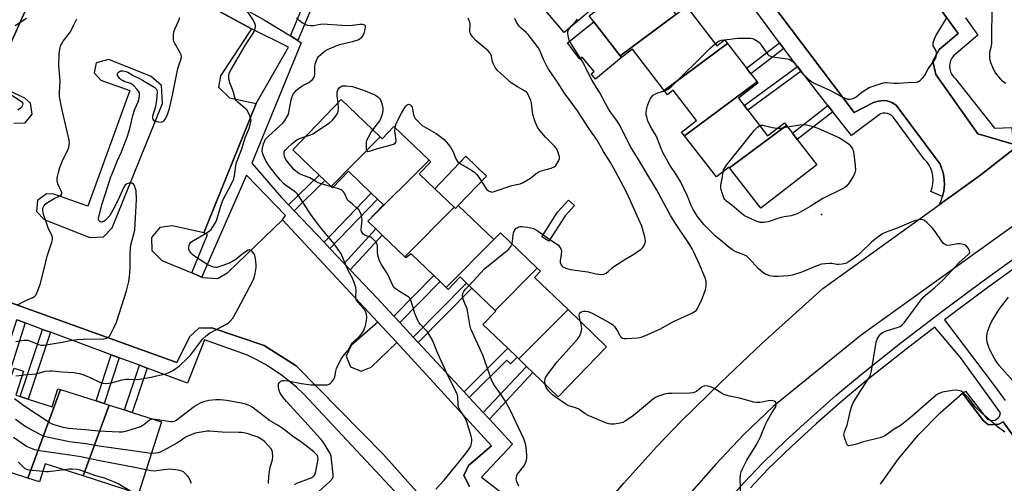
# Model space of a CAD drawing. Units: inches. Extents: x 1285765 to 1291765, y 537450 to 541450.
# Drawn here: x 1286856 to 1287281, y 538047 to 538247 of the extents above; entities that cross this region are included whole.
import ezdxf

# ---------------------------------------------------------------- set-up
doc = ezdxf.new("R2010")
doc.units = ezdxf.units.IN
doc.header["$MEASUREMENT"] = 0
for name, color, linetype in [('BLDG-Footprint', 5, 'Continuous'), ('CULTRL-Pad', 6, 'Continuous'), ('ELEV-Spot Elevation', 7, 'Continuous'), ('TRANS-Non Street Sidewalk', 7, 'Continuous'), ('TRANS-Parking Lot', 4, 'Continuous'), ('TRANS-Road', 130, 'Continuous'), ('TRANS-Street Sidewalk', 7, 'Continuous'), ('Undefined', 1, 'Continuous')]:
    doc.layers.add(name, color=color, linetype=linetype)

msp = doc.modelspace()

# ---------------------------------------------------------------- linework, layer by layer
at = {"layer": 'BLDG-Footprint'}
for points, elevation in [([(1287139.55, 538249.59), (1287115.43, 538231.74), (1287104.05, 538246.44), (1287102.11, 538248.94), (1287108.78, 538254.1), (1287108.06, 538255.03), (1287130.68, 538271.74), (1287131.49, 538270.69), (1287126.32, 538266.68), (1287134.87, 538255.64), (1287136.84, 538253.1)], 433.54), ([(1287161.78, 538237.01), (1287134.46, 538216.82), (1287120.72, 538234.56), (1287116.05, 538230.94), (1287115.43, 538231.74), (1287139.55, 538249.59), (1287144.03, 538253), (1287157.14, 538236.08), (1287160.49, 538238.68)], 433.78), ([(1287174.6, 538220.47), (1287143.2, 538197.27), (1287141.98, 538198.84), (1287148.42, 538203.83), (1287138.34, 538216.84), (1287135.91, 538214.95), (1287134.46, 538216.82), (1287161.78, 538237.01), (1287169.99, 538226.41), (1287171.85, 538224.02)], 435.48), ([(1287187.24, 538201.61), (1287162.65, 538183.44), (1287162.45, 538183.7), (1287156.98, 538179.47), (1287143.2, 538197.27), (1287174.6, 538220.47), (1287174.94, 538220.02), (1287166.5, 538213.48), (1287168.93, 538210.34), (1287170.58, 538208.21), (1287179.1, 538197.21), (1287186.32, 538202.79)], 435.54), ([(1287011.88, 538196.72), (1286990.69, 538175.41), (1286988.08, 538177.9), (1286985.59, 538180.29), (1286974.25, 538191.18), (1286995.04, 538212.86)], 428.2), ([(1287032.97, 538186.72), (1287006.62, 538160.34), (1287013.29, 538167.41), (1287010.73, 538169.87), (1287008.04, 538172.45), (1286998.19, 538181.89), (1286991.36, 538174.77), (1286990.69, 538175.41), (1287011.88, 538196.72), (1287012.69, 538195.94), (1287017.8, 538201.27)], 428.64), ([(1287162.65, 538183.44), (1287187.24, 538201.61), (1287189.78, 538198.33), (1287191.86, 538195.63), (1287200.37, 538184.65), (1287176.21, 538165.94)], 436.26), ([(1287043.77, 538166.39), (1287022.56, 538145.05), (1287012.8, 538154.41), (1287010.06, 538157.04), (1287006.62, 538160.34), (1287032.97, 538186.72), (1287033.71, 538186.01), (1287028.72, 538180.82), (1287035.42, 538174.4)], 428.66), ([(1287060.9, 538152.44), (1287040.38, 538131.77), (1287037.75, 538134.31), (1287035.09, 538136.87), (1287025.34, 538146.27), (1287022.99, 538144.63), (1287022.56, 538145.05), (1287043.77, 538166.39), (1287044.38, 538165.8), (1287045.62, 538167.09)], 428.59), ([(1287079.7, 538140.12), (1287061.49, 538121.81), (1287051.46, 538131.48), (1287049.16, 538133.69), (1287046.45, 538136.3), (1287041.27, 538130.92), (1287040.38, 538131.77), (1287060.9, 538152.44), (1287063.79, 538155.38)], 430.13), ([(1287092.96, 538122.25), (1287071.74, 538100.91), (1287070.98, 538101.64), (1287066.93, 538105.55), (1287056.26, 538115.83), (1287061.77, 538121.54), (1287061.49, 538121.81), (1287079.7, 538140.12), (1287081.1, 538138.77), (1287078.56, 538136.13)], 430.86), ([(1287071.74, 538100.91), (1287092.96, 538122.25), (1287109.63, 538106.19), (1287088.75, 538084.52), (1287077.84, 538095.03), (1287075.05, 538097.72)], 431.66), ([(1286873.95, 538087.74), (1286859.89, 538049.46), (1286840.68, 538055.61), (1286843.38, 538064.03), (1286841.97, 538064.48), (1286853.9, 538096.98), (1286857.94, 538095.69), (1286854.62, 538085.33), (1286856.54, 538084.71), (1286860.06, 538083.59), (1286870.35, 538080.29), (1286872.85, 538088.09)], 421.9), ([(1286894.92, 538081.03), (1286883.69, 538050.45), (1286867.35, 538055.68), (1286864.85, 538047.87), (1286859.89, 538049.46), (1286873.95, 538087.74), (1286889.36, 538082.81), (1286892.82, 538081.7)], 423.25), ([(1286883.69, 538050.45), (1286894.92, 538081.03), (1286901.5, 538078.92), (1286904.89, 538077.83), (1286917.53, 538073.78), (1286907.61, 538042.79)], 422.15)]:
    msp.add_lwpolyline(points, close=True, dxfattribs=dict(at, elevation=elevation))
at = {"layer": 'CULTRL-Pad'}
for points in [[(1287107.68, 538255.53), (1287091.29, 538241.77), (1287078.67, 538256.92), (1287095.96, 538270.65)], [(1287115.43, 538231.74), (1287116.05, 538230.94), (1287104.75, 538221.58), (1287102.95, 538223.92), (1287104.17, 538224.9), (1287099.12, 538231.18), (1287098.05, 538230.31), (1287092.69, 538237.29), (1287104.05, 538246.44)], [(1287045.62, 538167.09), (1287044.38, 538165.8), (1287043.77, 538166.39), (1287035.42, 538174.4), (1287048.88, 538188.43), (1287057.84, 538179.82)]]:
    msp.add_lwpolyline(points, close=True, dxfattribs=at)
at = {"layer": 'ELEV-Spot Elevation'}
msp.add_point((1287202.31, 538163.24, 435.86), dxfattribs=at)
at = {"layer": 'TRANS-Non Street Sidewalk'}
for points in [[(1286976.3, 538238.34), (1286973.16, 538240.28), (1286983.16, 538264.17), (1286986.39, 538262.47)], [(1287186.06, 538234.84), (1287171.85, 538224.02), (1287169.99, 538226.41), (1287184.27, 538237.27)], [(1287193.61, 538225.04), (1287170.58, 538208.21), (1287168.93, 538210.34), (1287191.95, 538227.16)], [(1287207.24, 538207.6), (1287191.86, 538195.63), (1287189.78, 538198.33), (1287205.14, 538210.28)], [(1286974.77, 538164.91), (1286972.4, 538167.41), (1286985.59, 538180.29), (1286988.08, 538177.9)], [(1286990.22, 538148.61), (1286987.66, 538151.32), (1287008.04, 538172.45), (1287010.73, 538169.87)], [(1287091.72, 538162.62), (1287084.7, 538151.72), (1287081.65, 538153.68), (1287088.46, 538164.25), (1287093.15, 538169.44), (1287095.75, 538167.08)], [(1286998.95, 538139.41), (1286996.33, 538142.17), (1287010.06, 538157.04), (1287012.8, 538154.41)], [(1287020.34, 538116.63), (1287017.82, 538119.34), (1287035.09, 538136.87), (1287037.75, 538134.31)], [(1287028.28, 538108.07), (1287026.11, 538110.4), (1287049.16, 538133.69), (1287051.46, 538131.48)], [(1286858.66, 538116.47), (1286852.63, 538097.39), (1286848.97, 538098.56), (1286855.06, 538117.8)], [(1286869.61, 538112.42), (1286860.06, 538083.59), (1286856.54, 538084.71), (1286866.14, 538113.7)], [(1286899.21, 538101.45), (1286892.82, 538081.7), (1286889.36, 538082.81), (1286895.8, 538102.72)], [(1287050.35, 538084.29), (1287048.08, 538086.74), (1287066.93, 538105.55), (1287070.99, 538101.63), (1287068.13, 538098.83), (1287066.54, 538100.44)], [(1286911.33, 538096.97), (1286904.89, 538077.83), (1286901.5, 538078.92), (1286907.99, 538098.2)], [(1287059.06, 538074.91), (1287056.41, 538077.76), (1287075.05, 538097.72), (1287077.84, 538095.03)]]:
    msp.add_lwpolyline(points, close=True, dxfattribs=at)
at = {"layer": 'TRANS-Parking Lot'}
msp.add_lwpolyline([(1287227.75, 538046.86), (1287235.55, 538057.81), (1287244.19, 538068.12), (1287253.61, 538077.71), (1287263.2, 538086.1), (1287272.25, 538074.19), (1287274.35, 538072.55), (1287278.87, 538072.73), (1287280.72, 538073.73), (1287302.96, 538042.93)], dxfattribs=at)
for points in [[(1287226.04, 538289.93, 0), (1287261.34, 538241.42, 0), (1287253.1, 538234.44, 0), (1287250.34, 538229.47, 0), (1287251.72, 538223.62, 0), (1287269.75, 538198.04, 0), (1287284.98, 538193.58, 0)], [(1286897.48, 538275.39, 0), (1286956.31, 538243.32, 0), (1286942.97, 538223.15, 0), (1286942.12, 538218.23, 0), (1286946.83, 538213.64, 0), (1286958.44, 538211.09, 0), (1286935.83, 538155.4, 0), (1286922.33, 538158.4, 0), (1286916.77, 538157.59, 0), (1286913.16, 538153.28, 0), (1286913.32, 538147.66, 0), (1286917.61, 538143.38, 0), (1286930.6, 538138.03, 0), (1286935.29, 538136.1, 0), (1286941.63, 538135.65, 0), (1286946.14, 538138.17, 0), (1286969.75, 538160.93, 0), (1287010.9, 538116.8, 0), (1286999.41, 538106.74, 0), (1286997.25, 538102.19, 0), (1286999.09, 538097.5, 0), (1287003.76, 538095.65, 0), (1287007.94, 538097.39, 0), (1287019.1, 538108.04, 0), (1287059.98, 538063.39, 0), (1287050.04, 538054.96, 0), (1287048, 538050.61, 0), (1287050.4, 538045.87, 0)], [(1286853.8, 538202.71, 0), (1286858.65, 538202.84, 0), (1286861.76, 538206.57, 0), (1286861, 538211.36, 0), (1286858.57, 538213.46, 0), (1286844.58, 538219.99, 0), (1286866.7, 538269.14, 0)], [(1287287.12, 538192.95, 0), (1287271.1, 538180.31, 0), (1287253.13, 538167.43, 0), (1287253.79, 538168.81, 0), (1287254.57, 538171.02, 0), (1287254.76, 538171.7, 0), (1287255.07, 538173.19, 0), (1287255.29, 538174.69, 0), (1287255.37, 538176.21, 0), (1287255.31, 538178.19, 0), (1287255.13, 538179.7, 0), (1287254.86, 538181.2, 0), (1287253.86, 538184.08, 0), (1287253.53, 538184.93, 0), (1287234.62, 538210.37, 0), (1287232.71, 538211.54, 0), (1287230.58, 538212.23, 0), (1287229.07, 538212.4, 0), (1287226.84, 538212.22, 0), (1287224.72, 538211.52, 0), (1287216.5, 538207.31, 0), (1287179.95, 538255.59, 0)], [(1287035.72, 538034.55, 0), (1287013.21, 538059.83, 0), (1286975.68, 538097.98, 0), (1286961.77, 538106.73, 0), (1286939.3, 538114.41, 0), (1286933.71, 538114.21, 0), (1286929.8, 538110.57, 0), (1286924.11, 538099.45, 0), (1286834.52, 538131.57, 0)]]:
    msp.add_polyline3d(points, dxfattribs=at)
msp.add_polyline3d([(1286903.93, 538216.75, 0), (1286885.69, 538166.87, 0), (1286871.01, 538172.01, 0), (1286867.87, 538172.22, 0), (1286863.98, 538169.35, 0), (1286863.57, 538164.53, 0), (1286866.93, 538161.06, 0), (1286886.56, 538153.33, 0), (1286892.57, 538153.55, 0), (1286896.3, 538157.57, 0), (1286918.01, 538211.2, 0), (1286917.57, 538218.88, 0), (1286913.1, 538222.81, 0), (1286894.74, 538230.09, 0), (1286889.34, 538228.68, 0), (1286888.45, 538224.43, 0), (1286891.4, 538221.24, 0)], close=True, dxfattribs=at)
at = {"layer": 'TRANS-Road'}
for points in [[(1287110.02, 538039.18), (1287116.99, 538047.3), (1287131.34, 538063.17), (1287141.82, 538074.09), (1287159.09, 538090.98), (1287176.65, 538107.57), (1287202.98, 538131.39), (1287253.13, 538167.43), (1287271.1, 538180.31), (1287287.12, 538192.95)], [(1287286.74, 538159.53), (1287219.5, 538111.25), (1287181.55, 538080.45), (1287168.89, 538068.27), (1287156.75, 538055.57), (1287145.14, 538042.37)]]:
    msp.add_lwpolyline(points, dxfattribs=at)
at = {"layer": 'TRANS-Street Sidewalk'}
for points in [[(1287050.4, 538045.87), (1287048, 538050.61), (1287050.04, 538054.96), (1287059.98, 538063.39), (1287019.1, 538108.04), (1287010.9, 538116.8), (1286969.75, 538160.93), (1286971.05, 538162.79), (1286954.24, 538180.17), (1286934.87, 538136.43), (1286935.29, 538136.1), (1286930.6, 538138.03), (1286937.39, 538154.65), (1286935.83, 538155.4), (1286958.44, 538211.09), (1286972.29, 538235.43), (1286956.31, 538243.32), (1286897.48, 538275.39)], [(1286866.7, 538269.14), (1286844.58, 538219.99)], [(1286955.13, 538251.06), (1286962.31, 538247.03), (1286973.16, 538240.28), (1286976.3, 538238.34), (1286977.86, 538237.36), (1286956.51, 538185.37), (1286969.32, 538170.66), (1286972.4, 538167.41), (1286974.77, 538164.91), (1286987.66, 538151.32), (1286990.22, 538148.61), (1286996.33, 538142.17), (1286998.95, 538139.41), (1287010.62, 538127.1), (1287017.82, 538119.34), (1287020.34, 538116.63), (1287026.11, 538110.4), (1287028.28, 538108.07), (1287048.08, 538086.74), (1287050.35, 538084.29), (1287056.41, 538077.76), (1287059.06, 538074.91), (1287069, 538064.19), (1287055.6, 538049.93), (1287077.21, 538033.3)], [(1286834.52, 538131.57), (1286924.11, 538099.45), (1286929.8, 538110.57), (1286933.71, 538114.21), (1286939.3, 538114.41), (1286961.77, 538106.73), (1286975.68, 538097.98), (1287013.21, 538059.83), (1287035.72, 538034.55)], [(1287022.31, 538039.44), (1286978.99, 538085.71), (1286975.9, 538088.63), (1286972.66, 538091.39), (1286969.28, 538093.99), (1286965.78, 538096.42), (1286962.17, 538098.67), (1286958.44, 538100.73), (1286954.61, 538102.6), (1286936.06, 538109.16), (1286928.82, 538090.49), (1286911.33, 538096.97), (1286907.99, 538098.2), (1286899.21, 538101.45), (1286895.8, 538102.72), (1286869.61, 538112.42), (1286866.14, 538113.7), (1286858.66, 538116.47), (1286855.06, 538117.8)]]:
    msp.add_lwpolyline(points, dxfattribs=at)
for points in [[(1287264.41, 538248.18, 0), (1287269.85, 538240.68, 0), (1287259.32, 538231.7, 0), (1287258.59, 538230.7, 0), (1287258.04, 538229.6, 0), (1287257.71, 538228.41, 0), (1287257.58, 538227.19, 0), (1287257.68, 538225.96, 0), (1287258, 538224.77, 0), (1287258.52, 538223.65, 0), (1287259.23, 538222.65, 0), (1287260.12, 538221.79, 0), (1287276.97, 538200.51, 0), (1287284.44, 538200.74, 0), (1287284.98, 538193.58, 0), (1287269.75, 538198.04, 0), (1287251.72, 538223.62, 0), (1287250.34, 538229.47, 0), (1287253.1, 538234.44, 0), (1287261.34, 538241.42, 0), (1287226.04, 538289.93, 0)], [(1287179.95, 538255.59, 0), (1287216.5, 538207.31, 0), (1287224.72, 538211.52, 0), (1287226.84, 538212.22, 0), (1287229.07, 538212.4, 0), (1287230.58, 538212.23, 0), (1287232.71, 538211.54, 0), (1287234.62, 538210.37, 0), (1287253.53, 538184.93, 0), (1287253.86, 538184.08, 0), (1287254.86, 538181.2, 0), (1287255.13, 538179.7, 0), (1287255.31, 538178.19, 0), (1287255.37, 538176.21, 0), (1287255.29, 538174.69, 0), (1287255.07, 538173.19, 0), (1287254.76, 538171.7, 0), (1287254.57, 538171.02, 0), (1287249.48, 538173.25, 0), (1287250.04, 538174.83, 0), (1287250.38, 538176.47, 0), (1287250.49, 538178.15, 0), (1287250.38, 538179.82, 0), (1287250.05, 538181.46, 0), (1287249.5, 538183.05, 0), (1287248.74, 538184.54, 0), (1287247.78, 538185.92, 0), (1287246.65, 538187.16, 0), (1287233.37, 538205.14, 0), (1287232.65, 538205.86, 0), (1287231.79, 538206.42, 0), (1287230.84, 538206.79, 0), (1287229.83, 538206.96, 0), (1287228.8, 538206.92, 0), (1287227.81, 538206.68, 0), (1287215.25, 538197.35, 0), (1287207.24, 538207.6, 0), (1287205.14, 538210.28, 0), (1287193.61, 538225.04, 0), (1287191.95, 538227.16, 0), (1287187.76, 538232.54, 0), (1287186.06, 538234.84, 0), (1287184.27, 538237.27, 0), (1287160.07, 538270.14, 0)], [(1287161.66, 538039.5, 0), (1287169.05, 538047.74, 0), (1287176.67, 538055.86, 0), (1287187.13, 538065.85, 0), (1287197.74, 538075.57, 0), (1287208.53, 538085.09, 0), (1287219.54, 538094.41, 0), (1287236.55, 538107.84, 0), (1287253.73, 538121, 0), (1287271.09, 538133.93, 0), (1287288.58, 538146.56, 0)], [(1287290.66, 538143.74, 0), (1287273.16, 538131.1, 0), (1287255.37, 538117.85, 0), (1287276.91, 538089.44, 0), (1287281.59, 538082.96, 0)], [(1287302.96, 538042.93, 0), (1287280.72, 538073.73, 0), (1287278.87, 538072.73, 0), (1287274.35, 538072.55, 0), (1287272.25, 538074.19, 0), (1287263.2, 538086.1, 0), (1287264.47, 538087.08, 0), (1287273.38, 538075.53, 0), (1287274.01, 538074.97, 0), (1287275.57, 538074.37, 0), (1287277.23, 538074.54, 0), (1287278.62, 538075.46, 0), (1287279.12, 538076.14, 0), (1287279.58, 538077.74, 0), (1287262.27, 538101.56, 0), (1287251.22, 538114.67, 0), (1287238.71, 538105.07, 0), (1287221.76, 538091.7, 0), (1287210.83, 538082.44, 0), (1287200.08, 538072.97, 0), (1287189.52, 538063.28, 0), (1287179.16, 538053.4, 0), (1287171.64, 538045.37, 0)]]:
    msp.add_polyline3d(points, dxfattribs=at)
at = {"layer": 'Undefined'}
for p, q in [((1287160.41, 538238.61, 434), (1287160.53, 538238.62, 434)), ((1286991.56, 538174.98, 428), (1286990.95, 538175.15, 428))]:
    msp.add_line(p, q, dxfattribs=at)
for points, elevation in [([(1286857.39, 538093.98), (1286858.97, 538094.17), (1286861.79, 538094.32), (1286863.27, 538094.51), (1286864.39, 538094.75), (1286867.34, 538095.6), (1286869.28, 538095.86), (1286870.37, 538095.82), (1286874.74, 538095.34), (1286879.73, 538095.06), (1286881.97, 538094.69), (1286883.62, 538094.27), (1286887, 538092.84), (1286891.16, 538090.82), (1286892.28, 538090.46), (1286893.44, 538090.32), (1286894.6, 538090.43), (1286896.34, 538090.74), (1286900.61, 538091.86), (1286902.28, 538092.2), (1286903.43, 538092.26), (1286907.2, 538092.08), (1286908.93, 538092.28), (1286913.04, 538093.06), (1286915.34, 538093.58), (1286919.36, 538094.57), (1286920.69, 538095.03), (1286922.22, 538095.87), (1286925.17, 538097.88), (1286926.07, 538098.64), (1286928.2, 538100.64), (1286929.22, 538101.68), (1286929.98, 538102.6), (1286935.23, 538109.45), (1286936.89, 538111.05), (1286938.32, 538112.03), (1286945.62, 538115.87), (1286946.33, 538116.36), (1286947.18, 538117.19), (1286948.32, 538118.58), (1286948.96, 538119.58), (1286950.57, 538122.76), (1286954.28, 538129.42), (1286956.79, 538134.3), (1286957.49, 538135.87), (1286957.98, 538137.8), (1286958.41, 538140.34), (1286958.42, 538141.49), (1286958.15, 538144.1), (1286957.87, 538145.51), (1286957.5, 538146.25), (1286956.62, 538147.31), (1286955.83, 538147.89), (1286955.4, 538147.95), (1286954.94, 538147.82), (1286953.77, 538147.15), (1286952.16, 538145.99), (1286949.6, 538143.81), (1286947.86, 538142.77), (1286946.82, 538142.31), (1286942.34, 538140.69), (1286941.53, 538140.46), (1286940.77, 538140.39), (1286940.04, 538140.47), (1286939.53, 538140.63), (1286937.55, 538141.57), (1286931.92, 538145.16), (1286931.01, 538145.87), (1286930.45, 538146.47), (1286929.67, 538147.59), (1286929.38, 538148.31), (1286929.34, 538149.11), (1286929.48, 538149.93), (1286929.76, 538150.69), (1286930.06, 538151.11), (1286930.67, 538151.63), (1286931.37, 538152.08), (1286936.86, 538155.24), (1286938.3, 538156.19), (1286938.9, 538156.79), (1286939.41, 538157.48), (1286940.94, 538159.96), (1286941.56, 538161.55), (1286942.93, 538166.48), (1286943.95, 538169.49), (1286947.78, 538176.54), (1286948.74, 538178.63), (1286949.03, 538179.89), (1286949.6, 538184.29), (1286949.9, 538185.72), (1286952.16, 538191.58), (1286953.6, 538196.3), (1286955.19, 538200.03), (1286955.66, 538201.44), (1286956.1, 538203.17), (1286956.16, 538204.02), (1286955.99, 538204.82), (1286955.59, 538205.86), (1286954.88, 538207.41), (1286954.3, 538208.35), (1286953.71, 538208.94), (1286950.48, 538211.71), (1286949.9, 538212.31), (1286949.42, 538212.96), (1286949.14, 538213.69), (1286948.44, 538216.54), (1286947.05, 538220.1), (1286946.62, 538221.99), (1286946.53, 538223.08), (1286946.76, 538224.22), (1286947.55, 538225.8), (1286953.64, 538236.15), (1286957.42, 538241.91), (1286957.84, 538242.95), (1286958.09, 538244.31), (1286958.05, 538244.86), (1286957.83, 538245.7), (1286957.02, 538247.25), (1286953.89, 538251.85)], 424), ([(1287281.85, 538219.8), (1287281.12, 538220.22), (1287280.47, 538220.78), (1287279.68, 538221.64), (1287277.98, 538223.67), (1287277.29, 538224.61), (1287276.62, 538225.91), (1287275.28, 538229.15), (1287274.99, 538230.54), (1287274.93, 538232.79), (1287275.07, 538233.88), (1287275.61, 538235.5), (1287275.77, 538236.94), (1287275.88, 538239.88), (1287276.03, 538251.66)], 436), ([(1286859.25, 538247.84), (1286854.41, 538244.63)], 420), ([(1286854.71, 538108.44), (1286858.19, 538108.99), (1286859.82, 538108.98), (1286861.07, 538108.6), (1286864.42, 538107.15), (1286865.77, 538106.89), (1286866.59, 538106.89), (1286867.72, 538107.03), (1286874.69, 538108.23), (1286878.32, 538108.94), (1286881.15, 538109.28), (1286883.72, 538109.46), (1286892.65, 538109.58), (1286893.44, 538109.71), (1286893.92, 538109.87), (1286894.55, 538110.23), (1286895.1, 538110.76), (1286895.71, 538111.71), (1286897.03, 538114.29), (1286898.05, 538116.74), (1286899.31, 538120.43), (1286902.43, 538130.29), (1286903.37, 538134.28), (1286903.71, 538136.29), (1286903.97, 538140.03), (1286904.02, 538146.08), (1286904.18, 538148.86), (1286904.51, 538150.77), (1286905.8, 538155.37), (1286906.08, 538156.71), (1286906.63, 538166.98), (1286906.7, 538169.91), (1286906.57, 538173.46), (1286906.38, 538174.33), (1286906.1, 538175.18), (1286905.74, 538175.96), (1286905.43, 538176.39), (1286904.81, 538176.74), (1286904.33, 538176.81), (1286903.55, 538176.8), (1286902.57, 538176.54), (1286901.91, 538175.97), (1286901.18, 538174.75), (1286898.78, 538169.59), (1286896.57, 538165.06), (1286895.2, 538162.79), (1286893.84, 538161.28), (1286893.2, 538160.7), (1286892.51, 538160.23), (1286892.09, 538160.07), (1286891.53, 538160.02), (1286890.98, 538160.21), (1286890.49, 538160.66), (1286890.33, 538161.04), (1286890.31, 538161.67), (1286892, 538167.88), (1286895.64, 538179.49), (1286896.92, 538182.5), (1286898.42, 538186.33), (1286900.21, 538190.35), (1286902.13, 538195.17), (1286902.81, 538197.08), (1286903.85, 538200.41), (1286905.1, 538205.94), (1286906.06, 538208.66), (1286907.5, 538211.81), (1286907.91, 538213.44), (1286908.09, 538214.8), (1286907.99, 538215.81), (1286907.66, 538216.52), (1286906.96, 538217.39), (1286905.55, 538218.84), (1286904.91, 538219.4), (1286904.28, 538219.8), (1286901.72, 538220.55), (1286900.93, 538220.9), (1286900.18, 538221.35), (1286899.53, 538221.92), (1286899.01, 538222.61), (1286898.62, 538223.33), (1286898.5, 538224.02), (1286898.68, 538224.4), (1286899.01, 538224.73), (1286899.89, 538225.2), (1286900.89, 538225.28), (1286902.12, 538225.02), (1286902.99, 538224.61), (1286905.3, 538223.19), (1286908.36, 538221.8), (1286909.4, 538221.25), (1286913.96, 538218.53), (1286914.63, 538218.05), (1286915.19, 538217.53), (1286915.57, 538216.87), (1286915.68, 538216.08), (1286915.4, 538212.67), (1286914.9, 538209.9), (1286913.66, 538205.7), (1286913.61, 538204.78), (1286913.74, 538204.35), (1286914.03, 538203.94), (1286914.7, 538203.54), (1286916.44, 538203.18), (1286917.32, 538203.13), (1286917.86, 538203.21), (1286918.22, 538203.36), (1286918.57, 538203.65), (1286919.22, 538204.58), (1286920.11, 538206.46), (1286920.98, 538208.93), (1286922.31, 538214.73), (1286923.57, 538221.26), (1286924.65, 538226.22), (1286925.11, 538227.94), (1286926, 538230.38), (1286926.15, 538231.37), (1286926, 538232.09), (1286925.59, 538233.04), (1286923.08, 538237.38), (1286922.88, 538237.92), (1286922.72, 538238.75), (1286922.65, 538240.74), (1286922.83, 538242.14), (1286923.25, 538243.22), (1286924.99, 538246.93), (1286925.4, 538248.25)], 422), ([(1286855.62, 538124.45), (1286858.43, 538125.87), (1286861.95, 538127.38), (1286862.67, 538127.85), (1286863.27, 538128.44), (1286863.95, 538129.72), (1286865.13, 538133.07), (1286866.64, 538138.65), (1286868.19, 538145.23), (1286870.17, 538151.26), (1286870.45, 538152.46), (1286870.43, 538153.33), (1286870.23, 538154.17), (1286868.58, 538157.51), (1286867.49, 538160.92), (1286866.63, 538163.32), (1286866.26, 538164.95), (1286866.34, 538166), (1286866.91, 538167.13), (1286867.4, 538167.73), (1286867.84, 538168.11), (1286869.08, 538168.93), (1286871.16, 538170.16), (1286873.68, 538171.34), (1286874.26, 538171.79), (1286874.49, 538172.15), (1286874.5, 538172.8), (1286874.28, 538173.5), (1286873.21, 538175.46), (1286872.79, 538176.54), (1286872.5, 538177.98), (1286872.52, 538179.11), (1286873.02, 538181.35), (1286873.66, 538183.57), (1286875.14, 538187.13), (1286877.12, 538191.06), (1286877.48, 538192.1), (1286877.76, 538193.42), (1286877.79, 538194.23), (1286877.63, 538195.36), (1286874.58, 538208.95), (1286873.52, 538214.15), (1286873.46, 538215.96), (1286873.79, 538220.99), (1286873.27, 538227.37), (1286873.4, 538232.81), (1286873.79, 538235.12), (1286874.02, 538235.98), (1286874.35, 538236.78), (1286875.13, 538237.98), (1286878.2, 538242.13), (1286879.58, 538244.77), (1286880.97, 538247.75)], 420), ([(1287000, 538244.74), (1286998.09, 538244.7), (1286995.37, 538244.77), (1286987.21, 538245.37), (1286986.08, 538245.27), (1286983.12, 538244.69), (1286981.78, 538244.66), (1286980.67, 538244.83), (1286979.78, 538245.13), (1286978.27, 538245.99), (1286977.1, 538246.84), (1286975.83, 538248.05)], 426), ([(1287018.31, 538200.78), (1287018.64, 538202.13), (1287019.17, 538203.45), (1287021.23, 538207.21), (1287022.57, 538209.41), (1287023.05, 538210.09), (1287023.58, 538210.63), (1287024.16, 538210.82), (1287024.74, 538210.68), (1287025.26, 538210.19), (1287025.65, 538209.5), (1287025.9, 538208.66), (1287026.33, 538206.3), (1287026.57, 538205.47), (1287026.98, 538204.74), (1287027.53, 538204.08), (1287028.96, 538202.64), (1287030.06, 538201.71), (1287036.02, 538198.14), (1287038.37, 538196.47), (1287039.48, 538195.56), (1287041.22, 538193.66), (1287042.26, 538192.3), (1287043.33, 538190.31), (1287044.56, 538187.3), (1287044.84, 538186.79), (1287045.32, 538186.18), (1287045.87, 538185.64), (1287046.54, 538185.15), (1287051.33, 538182.44), (1287052.8, 538181.35), (1287053.59, 538180.53), (1287054.67, 538179.14), (1287057.8, 538174.25), (1287058.6, 538173.51), (1287059.29, 538173.14), (1287059.78, 538172.99), (1287060.31, 538172.95), (1287061.13, 538173.11), (1287068.65, 538175.73), (1287070.08, 538176.12), (1287072.28, 538176.54), (1287073.33, 538176.95), (1287076.8, 538178.98), (1287079.11, 538180.84), (1287080.08, 538181.49), (1287081.44, 538182.03), (1287085.71, 538183.27), (1287087.03, 538183.85), (1287087.66, 538184.38), (1287088.15, 538185.06), (1287088.83, 538186.32), (1287089.22, 538187.36), (1287089.23, 538188.16), (1287088.89, 538189.52), (1287088.4, 538190.86), (1287087.86, 538191.84), (1287087.11, 538192.7), (1287083.22, 538196.57), (1287080.79, 538199.45), (1287079.82, 538200.87), (1287078.84, 538203.3), (1287077.83, 538206.34), (1287077.15, 538211.24), (1287076.92, 538212.38), (1287076.26, 538214.02), (1287075.42, 538215.57), (1287075.06, 538216.01), (1287074.48, 538216.47), (1287071.14, 538218.34), (1287068.45, 538220.04), (1287067.12, 538221.19), (1287062.41, 538225.6), (1287061.52, 538226.72), (1287060.64, 538228.44), (1287060.39, 538229.22), (1287060, 538231.53), (1287059.72, 538232.33), (1287059.43, 538232.81), (1287058.43, 538233.84), (1287053.28, 538238.25), (1287051.91, 538239.76), (1287050.91, 538241.15), (1287050.68, 538241.65), (1287050.55, 538242.43), (1287050.69, 538245.48), (1287050.59, 538246.26), (1287049.93, 538248.01)], 428), ([(1287068.85, 538150.53), (1287069.06, 538151.57), (1287069.31, 538154.51), (1287069.45, 538155.38), (1287069.85, 538156.4), (1287070.13, 538156.82), (1287070.63, 538157.3), (1287071.04, 538157.57), (1287071.75, 538157.88), (1287072.5, 538158.06), (1287073.07, 538158.07), (1287075.41, 538157.74), (1287078.01, 538157.19), (1287079.15, 538156.69), (1287080.09, 538156.11), (1287083.1, 538153.92), (1287088.13, 538150.51), (1287088.79, 538149.96), (1287089.34, 538149.36), (1287089.9, 538148.45), (1287090.06, 538147.94), (1287090.11, 538147.38), (1287090.04, 538145.94), (1287089.57, 538143.33), (1287089.57, 538142.5), (1287089.95, 538141.59), (1287090.41, 538140.98), (1287090.78, 538140.63), (1287091.99, 538140.05), (1287093.88, 538139.53), (1287101.54, 538138.49), (1287105.08, 538137.63), (1287107.15, 538137.37), (1287108.45, 538137.55), (1287109.42, 538138.01), (1287110.31, 538138.66), (1287111.84, 538140.09), (1287112.78, 538140.77), (1287117.93, 538144.07), (1287120.68, 538145.73), (1287124.36, 538148.17), (1287125.2, 538148.95), (1287125.82, 538149.89), (1287126.22, 538150.92), (1287126.32, 538151.94), (1287126.26, 538152.75), (1287126.09, 538153.62), (1287124.79, 538158.2), (1287121.47, 538165.5), (1287119.96, 538169.13), (1287117.86, 538173.43), (1287113.4, 538181.84), (1287111.23, 538185.65), (1287108.28, 538190.51), (1287105.48, 538195.31), (1287102.07, 538200.17), (1287097.02, 538207.93), (1287091.43, 538215.62), (1287088.43, 538220.32), (1287084.55, 538225.94), (1287083.85, 538227.21), (1287082.57, 538229.84), (1287080.82, 538234.05), (1287080.14, 538235.31), (1287075.8, 538240.98), (1287074.95, 538241.8), (1287072.68, 538243.7), (1287071.84, 538244.59), (1287070.76, 538246.28), (1287070.03, 538247.83)], 430), ([(1287098.31, 538117.09), (1287097.9, 538118.83), (1287097.78, 538119.69), (1287097.88, 538120.48), (1287098.11, 538120.89), (1287098.66, 538121.3), (1287099.68, 538121.56), (1287100.5, 538121.61), (1287101.55, 538121.45), (1287102.36, 538121.16), (1287103.43, 538120.62), (1287110.77, 538116.65), (1287112.16, 538115.73), (1287112.95, 538114.99), (1287113.61, 538114.12), (1287114.35, 538112.94), (1287115.1, 538111.38), (1287115.52, 538110.71), (1287116.02, 538110.2), (1287116.41, 538109.95), (1287117.19, 538109.77), (1287118.06, 538109.76), (1287123.1, 538110.03), (1287124.54, 538110.27), (1287126.43, 538111.02), (1287132.55, 538113.75), (1287138.53, 538117.06), (1287146.34, 538120.62), (1287147.87, 538121.49), (1287148.37, 538121.98), (1287148.84, 538122.68), (1287150.76, 538126.52), (1287152.29, 538130.8), (1287152.48, 538131.61), (1287152.57, 538132.47), (1287152.52, 538134.48), (1287152.19, 538135.86), (1287149.69, 538141.72), (1287147.39, 538146.76), (1287146.54, 538148.45), (1287145.49, 538150.13), (1287139.28, 538159.43), (1287137.19, 538162.85), (1287131.12, 538174.05), (1287126.94, 538180.88), (1287123.36, 538187.04), (1287120.05, 538192.36), (1287115.24, 538201.96), (1287113.99, 538203.8), (1287111.75, 538206.81), (1287110.64, 538208.56), (1287109.15, 538211.14), (1287106.69, 538215.78), (1287103.44, 538221.08), (1287099.15, 538229.33), (1287094.16, 538237.24), (1287093.48, 538238.52), (1287093.15, 538239.64), (1287092.88, 538241.37), (1287092.93, 538242.2), (1287093.23, 538242.93), (1287094.33, 538244.52), (1287096.32, 538246.66), (1287097.04, 538247.6)], 432), ([(1287160.53, 538238.62), (1287166.18, 538239.31), (1287167.64, 538239.41), (1287171.73, 538239.32), (1287172.58, 538239.17), (1287173.33, 538238.86), (1287174.74, 538238.02), (1287175.8, 538237.12), (1287176.5, 538236.19), (1287178.68, 538232.85), (1287179.19, 538232.24), (1287179.59, 538231.9), (1287180.31, 538231.54), (1287181.12, 538231.33), (1287187.63, 538230.39), (1287188.43, 538230.21), (1287189.17, 538229.92), (1287190.02, 538229.32), (1287190.59, 538228.75), (1287192.71, 538225.75), (1287193.62, 538224.65), (1287196.77, 538221.65), (1287198.1, 538220.56), (1287199.53, 538219.8), (1287205.63, 538217.06), (1287210.64, 538214.25), (1287212.5, 538213.41), (1287213.59, 538213.06), (1287214.7, 538213.04), (1287215.54, 538213.2), (1287216.35, 538213.46), (1287217.09, 538213.88), (1287219.81, 538216.03), (1287222.96, 538218.04), (1287224.61, 538218.69), (1287228.89, 538220.02), (1287229.75, 538220.17), (1287230.33, 538220.19), (1287233.54, 538219.88), (1287235.59, 538219.86), (1287239.64, 538220.21), (1287243.37, 538220.42), (1287244.17, 538220.63), (1287244.86, 538221.06), (1287245.91, 538222.03), (1287246.83, 538223.13), (1287248.35, 538226.11), (1287251.07, 538229.86), (1287251.79, 538231.15), (1287252.02, 538232.24), (1287252.02, 538233.06), (1287251.76, 538233.85), (1287250.75, 538235.56), (1287250.54, 538236.05), (1287250.47, 538236.56), (1287250.59, 538237.38), (1287251.14, 538239.05), (1287251.73, 538240.41), (1287255.64, 538246.99), (1287256.32, 538248.28)], 434), ([(1287000, 538237.84), (1287001.46, 538238.27), (1287002.43, 538238.69), (1287003.35, 538239.29), (1287003.93, 538239.83), (1287004.56, 538240.65), (1287004.94, 538241.41), (1287005.45, 538243.1), (1287005.61, 538244.16), (1287005.51, 538244.6), (1287005.22, 538244.9), (1287004.8, 538245.1), (1287004.3, 538245.22), (1287003.16, 538245.2), (1287000, 538244.74)], 426), ([(1287000, 538135.76), (1286998.16, 538138.87), (1286995.39, 538145.59), (1286994.86, 538146.62), (1286994.22, 538147.58), (1286991.99, 538150.6), (1286986.31, 538157.46), (1286982.32, 538162.8), (1286981.15, 538164.49), (1286977.51, 538170.2), (1286976.21, 538171.98), (1286975.66, 538172.58), (1286974.82, 538173.3), (1286971.06, 538175.88), (1286970.18, 538176.59), (1286968.82, 538178.01), (1286966.69, 538180.63), (1286964.2, 538183.95), (1286962.45, 538186.76), (1286961.4, 538189.05), (1286961.14, 538189.84), (1286961.02, 538190.65), (1286961.13, 538191.88), (1286961.52, 538193.73), (1286961.92, 538194.82), (1286962.46, 538195.69), (1286963.56, 538196.93), (1286968.63, 538201.52), (1286969.88, 538202.73), (1286970.78, 538203.82), (1286971.83, 538205.5), (1286972.19, 538206.25), (1286972.51, 538207.33), (1286973.5, 538212.68), (1286973.77, 538213.79), (1286974.23, 538214.83), (1286975, 538216.06), (1286975.73, 538216.94), (1286976.61, 538217.64), (1286978.54, 538218.85), (1286981.14, 538220.25), (1286981.88, 538220.72), (1286982.71, 538221.5), (1286983.22, 538222.18), (1286983.53, 538222.95), (1286983.71, 538224.08), (1286983.74, 538227.28), (1286983.83, 538228.13), (1286984.39, 538229.7), (1286984.89, 538230.71), (1286985.34, 538231.4), (1286986.37, 538232.41), (1286988.22, 538233.85), (1286989.22, 538234.45), (1286990.83, 538235.19), (1286994.38, 538236.65), (1287000, 538237.84)], 426), ([(1287134.61, 538216.63), (1287136.2, 538217.27), (1287137.35, 538218.18), (1287154.36, 538235), (1287156.47, 538236.94)], 434), ([(1287156.47, 538236.94), (1287157.59, 538237.82), (1287158.25, 538238.17), (1287159.14, 538238.42), (1287160.41, 538238.61)], 434), ([(1286993.77, 538211.53), (1286993.4, 538214.53), (1286993.34, 538215.99), (1286993.61, 538217.07), (1286994.17, 538217.93), (1286995.02, 538218.54), (1286995.5, 538218.73), (1286996.05, 538218.82), (1286997.22, 538218.8), (1287000, 538218.47)], 428), ([(1287000, 538218.47), (1287004.65, 538216.91), (1287009.64, 538214.9), (1287010.36, 538214.47), (1287011.01, 538213.95), (1287011.58, 538213.36), (1287012.03, 538212.67), (1287012.59, 538211.06), (1287013.03, 538209.09), (1287013.02, 538207.97), (1287012.7, 538206.55), (1287012.18, 538204.87), (1287011.7, 538203.83), (1287011.04, 538202.89), (1287008.61, 538199.85)], 428), ([(1286850.56, 538216.29), (1286856.64, 538212.34), (1286857.27, 538211.82), (1286857.57, 538211.43), (1286857.69, 538211), (1286857.6, 538210.5), (1286857.22, 538209.78), (1286856.64, 538209.13), (1286855.47, 538208.27)], 420), ([(1287281.41, 538069.38), (1287278.14, 538071.83), (1287271.37, 538077.66), (1287268.71, 538080.31), (1287265.89, 538083.94), (1287264.95, 538085.01), (1287263.28, 538086.51), (1287262.58, 538086.96), (1287262.08, 538087.16), (1287260.48, 538087.45), (1287258.82, 538087.33), (1287254.53, 538086.56), (1287253.44, 538086.21), (1287252.42, 538085.7), (1287250.78, 538084.45), (1287241.47, 538076.23), (1287237.56, 538073.11), (1287236.41, 538072.28), (1287233.28, 538070.31), (1287229.91, 538067.83), (1287228.87, 538067.28), (1287227.45, 538066.85), (1287219.91, 538065.07), (1287217.41, 538064.22), (1287215.74, 538063.74), (1287214.92, 538063.55), (1287214.17, 538063.47), (1287213.74, 538063.58), (1287213.57, 538063.71), (1287213.07, 538064.55), (1287212.25, 538067), (1287212.06, 538067.82), (1287212.02, 538068.37), (1287212.25, 538069.45), (1287213.37, 538072.43), (1287214.07, 538075.58), (1287214.86, 538078.64), (1287215.4, 538080.58), (1287215.8, 538081.65), (1287217.97, 538085.36), (1287222.81, 538092.63), (1287223.54, 538094.08), (1287223.95, 538095.75), (1287225.93, 538108.11), (1287226.37, 538109.46), (1287227.2, 538110.94), (1287227.89, 538111.77), (1287228.96, 538112.47), (1287230.35, 538112.99), (1287235.48, 538114.65), (1287236.29, 538114.98), (1287237, 538115.45), (1287237.97, 538116.55), (1287244.89, 538125.82), (1287246.13, 538127.38), (1287247.24, 538128.41), (1287251.11, 538131.61), (1287254.85, 538135.03), (1287261.68, 538142.5), (1287265.74, 538146.1), (1287266.15, 538146.63), (1287266.3, 538146.99), (1287266.25, 538147.62), (1287265.74, 538148.53), (1287264.87, 538149.61), (1287264.25, 538150.11), (1287263.51, 538150.38), (1287262.14, 538150.56), (1287261.03, 538150.56), (1287257.94, 538149.96), (1287257.11, 538149.87), (1287256.32, 538149.97), (1287255.36, 538150.4), (1287254.93, 538150.74), (1287254.37, 538151.41), (1287251.43, 538155.94), (1287250.29, 538157.33), (1287247.73, 538159.86), (1287246.84, 538160.63), (1287246.13, 538161), (1287245.14, 538161.03), (1287243.1, 538160.67), (1287241.97, 538160.35), (1287234.99, 538157.4), (1287230.25, 538155.69), (1287228.73, 538154.97), (1287226.84, 538153.65), (1287223.85, 538151.37), (1287219.52, 538146.99), (1287218.44, 538146), (1287214.27, 538142.98), (1287213.44, 538142.46), (1287212.75, 538142.15), (1287211.32, 538141.82), (1287209.84, 538141.64), (1287208.98, 538141.66), (1287206.78, 538142.05), (1287205.94, 538142.1), (1287203.98, 538141.99), (1287202.31, 538141.77), (1287200.71, 538141.26), (1287193.49, 538138.28), (1287189.85, 538137.15), (1287188.14, 538136.76), (1287183.76, 538136.5), (1287181.72, 538136.48), (1287180.06, 538136.81), (1287178.21, 538137.5), (1287177.04, 538138.28), (1287175.07, 538139.92), (1287171.12, 538144.25), (1287170.07, 538145.24), (1287168.85, 538145.89), (1287165.36, 538147.15), (1287164.11, 538147.83), (1287161.75, 538149.55), (1287159.64, 538151.43), (1287156.64, 538153.91), (1287153.13, 538157.31), (1287151.56, 538159), (1287148.9, 538162.38), (1287147.65, 538164.25), (1287146.96, 538165.47), (1287146.06, 538167.2), (1287144.47, 538171.2), (1287142.87, 538174.47), (1287141.51, 538177.51), (1287139.67, 538180.52), (1287136.95, 538184.56), (1287133.93, 538190), (1287133.18, 538191.73), (1287131.48, 538196.2), (1287130.66, 538197.77), (1287129.14, 538200.26), (1287128.16, 538202.1), (1287127.44, 538203.73), (1287126.92, 538205.45), (1287126.73, 538206.32), (1287126.64, 538207.16), (1287126.82, 538208.49), (1287127.31, 538210.14), (1287127.9, 538211.71), (1287128.44, 538213), (1287128.85, 538213.71), (1287129.72, 538214.69), (1287130.7, 538215.31), (1287131.78, 538215.78), (1287134.61, 538216.63)], 434), ([(1286979.69, 538196.85), (1286981.51, 538197.46), (1286982.82, 538198.11), (1286989.98, 538202.81), (1286991.35, 538203.9), (1286992.97, 538205.91), (1286993.65, 538207.12), (1286993.81, 538207.91), (1286993.88, 538209.02), (1286993.77, 538211.53)], 428), ([(1287008.61, 538199.85), (1287007.98, 538198.88), (1287006.71, 538196.55), (1287006.2, 538195.49), (1287005.92, 538194.66), (1287005.8, 538193.54), (1287005.88, 538191.57), (1287006.02, 538190.87), (1287006.23, 538190.57), (1287006.4, 538190.51), (1287007.32, 538190.64), (1287010.72, 538191.69), (1287016.77, 538193.36), (1287017.6, 538193.63), (1287018.3, 538194), (1287018.64, 538194.42), (1287018.77, 538195.18), (1287018.22, 538199.32), (1287018.31, 538200.78)], 428), ([(1287187.62, 538201.11), (1287192.99, 538201.93), (1287194.71, 538202.1), (1287195.86, 538201.97), (1287198.71, 538201.24), (1287200.81, 538200.53), (1287210.14, 538196.3), (1287211.55, 538195.51), (1287214.49, 538193.49), (1287215.68, 538191.56), (1287216.11, 538190.39), (1287216.88, 538184.35), (1287216.98, 538182.35), (1287216.75, 538181.22), (1287216.2, 538179.89), (1287214.29, 538176.98), (1287213.04, 538175.35), (1287212.47, 538174.85), (1287211.47, 538174.26), (1287202.96, 538170.17), (1287197.45, 538166.68), (1287193.37, 538164.35), (1287191.82, 538163.57), (1287189.2, 538162.69), (1287186.29, 538162.2), (1287184.39, 538161.76), (1287179.32, 538160.14), (1287177.28, 538159.87), (1287175.83, 538159.86), (1287174.99, 538160.05), (1287174.16, 538160.36), (1287170.08, 538162.19), (1287169.04, 538162.75), (1287167.65, 538163.82), (1287163.65, 538167.3), (1287161.3, 538168.98), (1287160.61, 538169.72), (1287160.2, 538170.48), (1287159.57, 538172.15), (1287159.03, 538173.85), (1287158.88, 538174.71), (1287158.96, 538175.85), (1287159.51, 538178.73), (1287159.89, 538181.72)], 436), ([(1287159.89, 538181.72), (1287160.09, 538182.52), (1287160.31, 538183.03), (1287161.32, 538184.48), (1287173.47, 538199.65), (1287174.67, 538200.94), (1287175.68, 538201.63)], 436), ([(1287175.68, 538201.63), (1287176.2, 538201.81), (1287176.97, 538201.81), (1287181.06, 538200.78), (1287183.28, 538200.44)], 436), ([(1287183.28, 538200.44), (1287184.47, 538200.54), (1287187.62, 538201.11)], 436), ([(1286990.95, 538175.15), (1286985.12, 538176.98), (1286984.11, 538177.49), (1286981.49, 538179.12), (1286978.08, 538180.34), (1286976.84, 538180.96), (1286975.44, 538181.9), (1286974.61, 538182.7), (1286972.13, 538185.64), (1286971.19, 538187.06), (1286970.65, 538188.34), (1286970.42, 538189.41), (1286970.41, 538189.93), (1286970.52, 538190.39), (1286970.94, 538191.07), (1286971.77, 538191.9), (1286973.98, 538193.85), (1286976, 538195.48), (1286977.03, 538195.98), (1286979.69, 538196.85)], 428), ([(1287000, 538167.67), (1286998.57, 538168.87), (1286997.85, 538169.65), (1286996.47, 538172.45), (1286996.03, 538173.06), (1286995.51, 538173.59), (1286995.08, 538173.88), (1286994.3, 538174.21), (1286991.56, 538174.98)], 428), ([(1287035.98, 538044.73), (1287039.55, 538048.59), (1287045.29, 538055.63), (1287048.7, 538060), (1287050.25, 538062.11), (1287051.01, 538063.33), (1287051.37, 538064.41), (1287051.46, 538065.57), (1287051.42, 538066.45), (1287051.17, 538067.6), (1287049.26, 538073.82), (1287048.23, 538075.94), (1287046.18, 538079.08), (1287045.7, 538080.08), (1287045.51, 538081.35), (1287045.43, 538084.48), (1287045.3, 538085.31), (1287045.11, 538085.84), (1287041.17, 538093.52), (1287036.72, 538103.33), (1287034.52, 538109), (1287033.53, 538110.73), (1287032.28, 538112.64), (1287029.26, 538115.82), (1287028.73, 538116.51), (1287028.12, 538117.51), (1287026.85, 538120.6), (1287025.26, 538125.92), (1287024.94, 538126.71), (1287024.66, 538127.18), (1287024.28, 538127.56), (1287023.59, 538128.05), (1287019.34, 538130.56), (1287018.24, 538131.51), (1287017.53, 538132.4), (1287015.06, 538137.59), (1287012.33, 538141.81), (1287011.59, 538143.33), (1287011.12, 538144.66), (1287010.85, 538145.74), (1287010.75, 538146.89), (1287010.69, 538149.53), (1287010.58, 538150.35), (1287010.43, 538150.83), (1287010.17, 538151.29), (1287009.66, 538151.93), (1287008.47, 538153.06), (1287007.78, 538153.46), (1287006.28, 538153.95), (1287005.24, 538154.4), (1287004.55, 538154.84), (1287004.21, 538155.22), (1287003.89, 538155.89), (1287003.75, 538156.69), (1287003.77, 538158.13), (1287004.1, 538161.17), (1287004.03, 538161.97), (1287003.67, 538163.3), (1287003.26, 538164.32), (1287002.65, 538165.21), (1287001.58, 538166.31), (1287000, 538167.67)], 428), ([(1287050.23, 538132.66), (1287057.07, 538139.91), (1287067.36, 538148.33), (1287068.3, 538149.43), (1287068.85, 538150.53)], 430), ([(1287000, 538107.85), (1287003.28, 538111.04), (1287003.96, 538111.86), (1287004.56, 538112.82), (1287005.18, 538114.07), (1287005.55, 538115.17), (1287005.98, 538117.52), (1287006.13, 538118.99), (1287005.94, 538120.34), (1287005.7, 538121.11), (1287005.37, 538121.84), (1287004.71, 538122.74), (1287002.24, 538125.47), (1287001.77, 538126.15), (1287001.55, 538126.65), (1287001.39, 538127.75), (1287001.5, 538130.59), (1287001.41, 538131.72), (1287001.02, 538133.11), (1287000, 538135.76)], 426), ([(1287071.69, 538046.01), (1287070.9, 538047.87), (1287070.67, 538048.69), (1287070.6, 538049.23), (1287070.69, 538050.03), (1287071.07, 538051.05), (1287071.72, 538052), (1287073.95, 538054.72), (1287074.47, 538055.71), (1287075.01, 538057.29), (1287075.18, 538058.1), (1287075.19, 538059.28), (1287074.85, 538062.84), (1287074.61, 538064.3), (1287073.85, 538066.47), (1287068.02, 538078.93), (1287065.49, 538083.25), (1287063.76, 538085.9), (1287060.89, 538089.92), (1287060.02, 538091.45), (1287056.15, 538102.59), (1287051.03, 538113.86), (1287050.59, 538115.61), (1287049.39, 538122.5), (1287049.03, 538123.61), (1287047.85, 538126.32), (1287047.56, 538127.35), (1287047.44, 538128.12), (1287047.57, 538129.12), (1287047.97, 538130.06), (1287048.67, 538131), (1287050.23, 538132.66)], 430), ([(1287286.22, 538089.99), (1287279.2, 538098.02), (1287278.28, 538099.18), (1287277.13, 538100.86), (1287274.94, 538104.86), (1287274.52, 538105.95), (1287273.85, 538108.23), (1287273.67, 538109.37), (1287273.66, 538110.5), (1287273.8, 538111.9), (1287274.09, 538112.99), (1287275.01, 538115.38), (1287275.81, 538117.21), (1287278.93, 538122.12), (1287280.12, 538123.79), (1287283.08, 538127.55)], 436), ([(1287083.05, 538090.01), (1287083.01, 538091.17), (1287083.14, 538092.33), (1287083.45, 538093.12), (1287084.24, 538094.32), (1287088.24, 538099.7), (1287097.11, 538109.51), (1287097.89, 538110.59), (1287098.62, 538112.49), (1287098.9, 538113.89), (1287098.79, 538115.05), (1287098.31, 538117.09)], 432), ([(1286983.91, 538042.26), (1286990.13, 538048.12), (1286991.29, 538049.38), (1286991.62, 538050.11), (1286991.67, 538050.95), (1286990.96, 538057.48), (1286990.71, 538058.94), (1286990.26, 538060.12), (1286988.17, 538063.76), (1286987.02, 538065.47), (1286986.28, 538066.35), (1286983.37, 538069.45), (1286980.84, 538072.34), (1286971.46, 538082.53), (1286970.06, 538084.25), (1286968.77, 538086.21), (1286968.27, 538087.25), (1286968.02, 538088.71), (1286968.01, 538089.59), (1286968.09, 538090.14), (1286968.44, 538090.79), (1286968.98, 538091.28), (1286969.68, 538091.58), (1286970.53, 538091.67), (1286972.01, 538091.5), (1286977.94, 538090.34), (1286981.92, 538089.82), (1286988.27, 538089.74), (1286989.11, 538089.81), (1286989.87, 538090.06), (1286990.51, 538090.53), (1286991.1, 538091.11), (1286991.91, 538092.2), (1286992.27, 538093.24), (1286992.77, 538095.72), (1286993.09, 538096.81), (1286993.81, 538098.44), (1286995.16, 538101.08), (1286995.81, 538102.05), (1286998.02, 538104.68), (1286999.41, 538107.06), (1287000, 538107.85)], 426), ([(1286854.63, 538093.66), (1286857.39, 538093.98)], 424), ([(1287167.58, 538041.63), (1287167.27, 538049.19), (1287167.45, 538051.1), (1287167.72, 538052.18), (1287168.3, 538053.54), (1287170.12, 538057.28), (1287174.12, 538063.7), (1287174.98, 538065.25), (1287176.01, 538067.39), (1287178.08, 538072.3), (1287179.09, 538074.38), (1287180.89, 538077.64), (1287182.57, 538080.24), (1287182.81, 538081.18), (1287182.76, 538081.65), (1287182.58, 538082.11), (1287182.28, 538082.5), (1287181.89, 538082.76), (1287181.42, 538082.89), (1287180.64, 538082.97), (1287179.28, 538082.88), (1287176.8, 538082.28), (1287175.69, 538082.1), (1287174.26, 538082.13), (1287173.13, 538082.34), (1287166.99, 538084.02), (1287162.7, 538084.81), (1287161.59, 538085.11), (1287160.25, 538085.63), (1287159.22, 538086.14), (1287155.98, 538088.22), (1287154.94, 538088.78), (1287153.34, 538089.22), (1287151.99, 538089.33), (1287151.51, 538089.22), (1287150.86, 538088.9), (1287148.41, 538086.92), (1287147.74, 538086.54), (1287147, 538086.29), (1287145.54, 538086.16), (1287137.77, 538086.08), (1287135.99, 538085.99), (1287134.57, 538085.68), (1287131.53, 538084.68), (1287130.74, 538084.32), (1287129.78, 538083.67), (1287121.17, 538076.55), (1287117.57, 538074.07), (1287116.56, 538073.55), (1287115.45, 538073.24), (1287112.84, 538072.84), (1287111.42, 538072.79), (1287110.63, 538072.92), (1287109.54, 538073.27), (1287101.65, 538076.57), (1287100.36, 538077.25), (1287098, 538078.95), (1287097.27, 538079.4), (1287096.19, 538079.84), (1287093.36, 538080.77), (1287092.07, 538081.47), (1287087.35, 538084.58), (1287086.2, 538085.51), (1287084.56, 538087.2), (1287083.82, 538088.11), (1287083.24, 538089.19), (1287083.05, 538090.01)], 432), ([(1286913.85, 538074.96), (1286913.03, 538074.86), (1286912.41, 538074.56), (1286909.88, 538072.45), (1286908.42, 538071.65), (1286902.46, 538069.74), (1286900.73, 538069.38), (1286899.24, 538069.37), (1286890.27, 538069.75), (1286886.16, 538070.21), (1286877.49, 538070.97), (1286875.15, 538071.34), (1286871.22, 538072.44), (1286870.14, 538072.88), (1286869.11, 538073.47), (1286858.15, 538080.66), (1286854.17, 538083.72)], 424), ([(1286974.99, 538046.77), (1286975.99, 538047.32), (1286982.15, 538049.67), (1286982.93, 538050.17), (1286983.45, 538050.7), (1286983.82, 538051.37), (1286984.13, 538052.41), (1286984.87, 538056.27), (1286985.08, 538057.75), (1286985.04, 538058.56), (1286984.8, 538059.24), (1286984.31, 538059.88), (1286983.29, 538060.82), (1286978.06, 538064.81), (1286974, 538067.68), (1286970.06, 538070.78), (1286967.87, 538072.23), (1286964.17, 538074.4), (1286957.07, 538079.8), (1286956.34, 538080.28), (1286955.36, 538080.78), (1286953.81, 538081.39), (1286952.1, 538081.81), (1286945.52, 538082.93), (1286942.97, 538083.24), (1286940.91, 538083.25), (1286937.94, 538083.04), (1286935.62, 538082.49), (1286934.44, 538082.05), (1286932.95, 538081.17), (1286931.27, 538080.02), (1286924.35, 538074.65), (1286923.61, 538074.18), (1286922.81, 538073.88), (1286922.25, 538073.8), (1286921.38, 538073.84), (1286914.94, 538074.87), (1286913.85, 538074.96)], 424), ([(1286913.17, 538060.17), (1286890.58, 538063.36), (1286884.88, 538064.31), (1286877.78, 538065.21), (1286868.82, 538067.04), (1286867.11, 538067.49), (1286865.51, 538068.21), (1286860.28, 538070.89), (1286858.51, 538071.92), (1286854.54, 538074.86)], 422), ([(1286963.69, 538047.13), (1286963.86, 538050.26), (1286964.24, 538053.36), (1286964.43, 538054.19), (1286965.41, 538057.36), (1286965.51, 538058.79), (1286965.45, 538060.52), (1286965.3, 538061.34), (1286964.94, 538062.04), (1286961.93, 538065.32), (1286961.29, 538065.88), (1286960.56, 538066.38), (1286959.05, 538067.14), (1286957, 538067.96), (1286954.87, 538068.67), (1286953.76, 538068.92), (1286952.04, 538069.17), (1286950.88, 538069.26), (1286943.66, 538069.39), (1286938.24, 538069.77), (1286937.18, 538069.74), (1286935.46, 538069.51), (1286932.07, 538068.86), (1286928.87, 538067.66), (1286927.93, 538067.14), (1286925.6, 538065.51), (1286924.12, 538064.59), (1286918.35, 538061.36), (1286916.91, 538060.68), (1286915.94, 538060.37), (1286915.08, 538060.21), (1286913.17, 538060.17)], 422), ([(1286910.9, 538053.07), (1286905.27, 538054.25), (1286890.02, 538057.05), (1286882.77, 538058.69), (1286878.99, 538059.3), (1286864.87, 538061.29), (1286862.85, 538061.72), (1286860.66, 538062.52), (1286859.33, 538063.14), (1286853.69, 538066.99)], 420), ([(1286866.29, 538052.36), (1286860.4, 538052.97), (1286859.38, 538053.21), (1286858.69, 538053.53), (1286858.25, 538053.88), (1286856.71, 538055.56), (1286855.72, 538056.47)], 418), ([(1286875.47, 538053.08), (1286868.83, 538052.26), (1286867.66, 538052.25), (1286866.29, 538052.36)], 418), ([(1286903.81, 538044.01), (1286898.81, 538047.07), (1286897.29, 538047.83), (1286892.97, 538049.42), (1286889.19, 538050.51), (1286882.46, 538052.88), (1286881.08, 538053.21), (1286879.04, 538053.34), (1286877.57, 538053.32), (1286875.47, 538053.08)], 418), ([(1286930.47, 538047.12), (1286930.04, 538048.19), (1286929.27, 538049.75), (1286928.81, 538050.47), (1286928.07, 538051.28), (1286927.03, 538052.17), (1286926.34, 538052.58), (1286925.53, 538052.83), (1286924.67, 538052.97), (1286921.17, 538053.33), (1286918.59, 538053.15), (1286914.31, 538052.56), (1286912.95, 538052.65), (1286910.9, 538053.07)], 420)]:
    msp.add_lwpolyline(points, dxfattribs=dict(at, elevation=elevation))

doc.saveas('drawing.dxf')
